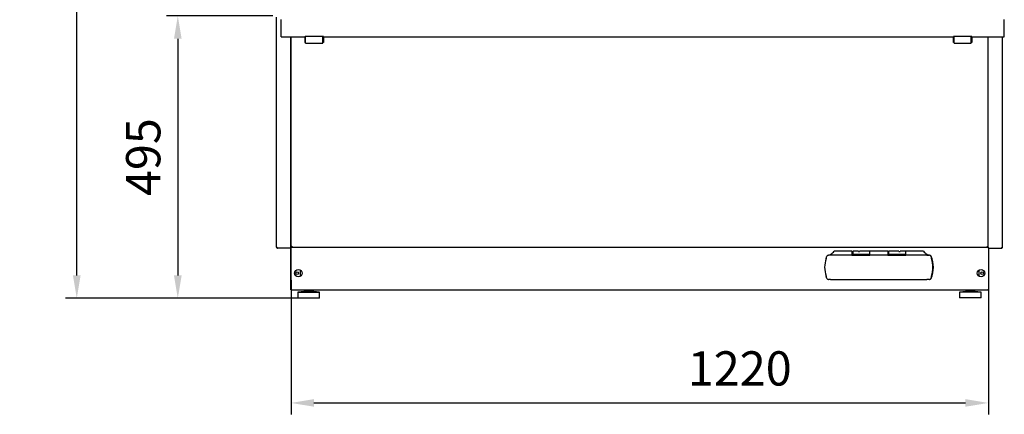
# Model space of a CAD drawing. Units: millimetres. Extents: x -30444 to 33824, y -2048 to 12359.
# Drawn here: x 18205 to 19927, y 4389 to 5081 of the extents above; entities that cross this region are included whole.
import ezdxf

# ---------------------------------------------------------------- set-up
doc = ezdxf.new("R2010")
doc.units = ezdxf.units.MM
for name, color, linetype in [('06000_A', 7, 'Continuous'), ('130100171_A', 7, 'Continuous'), ('342500001_A', 7, 'Continuous'), ('50524_A', 7, 'Continuous'), ('60099B_A', 7, 'Continuous'), ('60291_A', 7, 'Continuous'), ('60295_A', 7, 'Continuous'), ('60296_A', 7, 'Continuous'), ('ACOTA', 2, 'Continuous'), ('COSTADO_MADERA_V', 7, 'Continuous'), ('FRONTAL_MADERA_V', 7, 'Continuous'), ('TUBO_CIRCULAR_30', 7, 'Continuous')]:
    doc.layers.add(name, color=color, linetype=linetype)
doc.styles.add('E1', font='isocp.shx')
doc.styles.add('SLDTEXTSTYLE3', font='TXT', dxfattribs={"width": 0.666667})
doc.dimstyles.new('SLDDIMSTYLE0', dxfattribs={"dimtxt": 2, "dimasz": 2, "dimexe": 0, "dimexo": 0.0625, "dimgap": 0.5, "dimtad": 1, "dimtih": 1, "dimtoh": 1, "dimlfac": 10, "dimzin": 12, "dimdsep": 46, "dimtxsty": 'SLDTEXTSTYLE3', "dimsah": 1, "dimcen": 0.09, "dimadec": 0, "dimazin": 0, "dimtfac": 1, "dimtofl": 0, "dimtmove": 0, "dimatfit": 3, "dimfxl": 0, "dimtolj": 1, "dimtzin": 12, "dimarcsym": 0})

# ---------------------------------------------------------------- blocks, each defined once
blk = doc.blocks.new('*D368')
at = {"layer": 'ACOTA', "color": 0, "lineweight": -2}
for p, q in [((18647.5, 5087.4), (18461.4, 5087.4)), ((18481.4, 5047.4), (18481.4, 4632.7)), ((18690.5, 4592.7), (18461.4, 4592.7))]:
    blk.add_line(p, q, dxfattribs=at)
at = {"layer": 'ACOTA', "color": 0}
for points in [[(18474.7, 5047.4), (18488.1, 5047.4), (18481.4, 5087.4)], [(18474.7, 4632.7), (18488.1, 4632.7), (18481.4, 4592.7)]]:
    blk.add_solid(points, dxfattribs=at)
at = {"layer": 'Defpoints', "color": 0}
for p in [(18667.5, 5087.4), (18481.4, 4592.7), (18710.5, 4592.7)]:
    blk.add_point(p, dxfattribs=at)
at = {"layer": 'ACOTA', "color": 7, "insert": (18420.9, 4840.1), "char_height": 60, "attachment_point": 5, "rotation": 90, "style": 'E1'}
blk.add_mtext('\\A1;495', dxfattribs=at)
blk = doc.blocks.new('*D370')
at = {"layer": 'ACOTA', "color": 0, "lineweight": -2}
for p, q in [((18636.9, 5974.5), (18284.7, 5974.5)), ((18304.7, 4632.7), (18304.7, 5934.5)), ((18690.5, 4592.7), (18284.7, 4592.7))]:
    blk.add_line(p, q, dxfattribs=at)
at = {"layer": 'ACOTA', "color": 0}
for points in [[(18298, 5934.5), (18311.4, 5934.5), (18304.7, 5974.5)], [(18298, 4632.7), (18311.4, 4632.7), (18304.7, 4592.7)]]:
    blk.add_solid(points, dxfattribs=at)
at = {"layer": 'Defpoints', "color": 0}
for p in [(18304.7, 5974.5), (18656.9, 5974.5), (18710.5, 4592.7)]:
    blk.add_point(p, dxfattribs=at)
at = {"layer": 'ACOTA', "color": 7, "insert": (18244.2, 5283.6), "char_height": 60, "attachment_point": 5, "rotation": 90, "style": 'E1'}
blk.add_mtext('\\A1;1382', dxfattribs=at)
blk = doc.blocks.new('*D371')
at = {"layer": 'ACOTA', "color": 0, "lineweight": -2}
for p, q in [((18679.5, 4624.8), (18679.5, 4389.4)), ((19899.1, 4624.8), (19899.1, 4389.4)), ((18719.5, 4409.4), (19859.1, 4409.4))]:
    blk.add_line(p, q, dxfattribs=at)
at = {"layer": 'ACOTA', "color": 0}
for points in [[(18719.5, 4416.1), (18719.5, 4402.8), (18679.5, 4409.4)], [(19859.1, 4416.1), (19859.1, 4402.8), (19899.1, 4409.4)]]:
    blk.add_solid(points, dxfattribs=at)
at = {"layer": 'Defpoints', "color": 0}
for p in [(18679.5, 4644.8), (19899.1, 4644.8), (19899.1, 4409.4)]:
    blk.add_point(p, dxfattribs=at)
at = {"layer": 'ACOTA', "color": 7, "insert": (19464.3, 4469.9), "char_height": 60, "attachment_point": 5, "style": 'E1'}
blk.add_mtext('\\A1;1220', dxfattribs=at)

msp = doc.modelspace()

# ---------------------------------------------------------------- linework, layer by layer
at = {"layer": '06000_A', "color": 7, "linetype": 'Continuous'}
for p, q in [((18679, 5016.9), (18679.5, 5016.9)), ((19899, 5016.9), (19898.5, 5016.9))]:
    msp.add_line(p, q, dxfattribs=at)
for centre, radius, start, end in [((18679.5, 5133.3), 116.4, 269.7529, 270), ((18679.5, 4923.2), 0.502, 180, 270), ((19898.5, 4923.2), 0.502, 270, 0)]:
    msp.add_arc(centre, radius, start, end, dxfattribs=at)
for points in [[(18679, 5016.9), (18679, 5016.8), (18679, 5016.7), (18679.2, 5016.6), (18679.3, 5016.6), (18679.5, 5016.6)], [(19899, 5016.9), (19899, 5016.9), (19898.9, 5016.9), (19898.7, 5016.9), (19898.6, 5016.9), (19898.5, 5016.9)], [(19898.5, 5016.6), (19898.6, 5016.6), (19898.7, 5016.6), (19898.9, 5016.7), (19899, 5016.8), (19899, 5016.9)], [(18679.5, 4922.9), (18679.3, 4922.9), (18679.2, 4922.9), (18679, 4923), (18679, 4923.1), (18679, 4923.2)], [(19899, 4923.2), (19899, 4923.1), (19898.9, 4923), (19898.7, 4922.9), (19898.6, 4922.9), (19898.5, 4922.9)]]:
    msp.add_open_spline(points, degree=3, knots=[0, 0, 0, 0, 0.5, 0.5, 1, 1, 1, 1], dxfattribs=at)
at = {"layer": '130100171_A', "color": 7, "linetype": 'Continuous'}
for p, q in [((19619.5, 4668.2), (19620, 4668.2)), ((19623.3, 4668.2), (19620, 4668.2)), ((19623.3, 4668.2), (19620, 4668.2)), ((19660.3, 4668.2), (19623.3, 4668.2)), ((19660.3, 4675.2), (19629.3, 4675.2)), ((19660.3, 4675.2), (19660.3, 4672.2)), ((19661.8, 4673.7), (19660.3, 4673.7)), ((19660.3, 4672.2), (19660.3, 4668.2)), ((19660.3, 4670.7), (19661.8, 4670.7)), ((19660.3, 4668.2), (19691.8, 4668.2)), ((19661.8, 4675.2), (19661.8, 4669.2)), ((19671.8, 4675.2), (19661.8, 4675.2)), ((19661.8, 4669.2), (19661.8, 4668.2)), ((19691.8, 4669.2), (19661.8, 4669.2)), ((19671.8, 4675), (19671.8, 4675.2)), ((19671.8, 4675), (19673.8, 4675)), ((19673.8, 4675.2), (19673.8, 4675)), ((19691.8, 4675.2), (19673.8, 4675.2)), ((19691.8, 4672.2), (19691.8, 4675.2)), ((19723.3, 4675.2), (19691.8, 4675.2)), ((19691.8, 4668.2), (19691.8, 4672.2)), ((19723.3, 4668.2), (19691.8, 4668.2)), ((19723.3, 4675.2), (19723.3, 4672.2)), ((19724.3, 4673.7), (19723.3, 4673.7)), ((19723.3, 4672.2), (19723.3, 4668.2)), ((19723.3, 4670.7), (19724.3, 4670.7)), ((19723.3, 4668.2), (19754.8, 4668.2)), ((19724.3, 4675.2), (19724.3, 4669.2)), ((19742.8, 4675.2), (19724.3, 4675.2)), ((19754.8, 4669.2), (19724.3, 4669.2)), ((19724.3, 4669.2), (19724.3, 4668.2)), ((19742.8, 4675), (19742.8, 4675.2)), ((19742.8, 4675), (19744.8, 4675)), ((19744.8, 4675.2), (19744.8, 4675)), ((19754.8, 4675.2), (19744.8, 4675.2)), ((19754.8, 4672.2), (19754.8, 4675.2)), ((19785.8, 4675.2), (19754.8, 4675.2)), ((19754.8, 4668.2), (19754.8, 4672.2)), ((19791.8, 4668.2), (19754.8, 4668.2)), ((19791.8, 4668.2), (19795, 4668.2)), ((19795, 4668.2), (19791.8, 4668.2)), ((19795, 4668.2), (19795.5, 4668.2)), ((19796.3, 4668.2), (19796.1, 4668.2)), ((19615.3, 4662.4), (19616.8, 4666.4)), ((19798.3, 4666.4), (19799.8, 4662.4)), ((19616.8, 4627.6), (19615.3, 4631.6)), ((19623.3, 4625.7), (19619.5, 4625.7)), ((19623.3, 4625.7), (19791.8, 4625.7)), ((19795.5, 4625.7), (19791.8, 4625.7)), ((19795.8, 4625.7), (19796.3, 4625.7)), ((19799.8, 4631.6), (19798.3, 4627.6))]:
    msp.add_line(p, q, dxfattribs=at)
for centre, radius, start, end in [((19619.5, 4665.2), 3, 90, 157.1514), ((19620.3, 4665.2), 3, 90, 106.4445), ((19613.1, 4687), 20, 290.2587, 312.4269), ((19613.1, 4687), 20, 312.4269, 323.975), ((19802, 4687), 20, 216.025, 227.5731), ((19802, 4687), 20, 227.5731, 249.7413), ((19795.5, 4665.2), 3, 22.8486, 90), ((19796.3, 4665.2), 3, 22.8486, 90), ((19662.8, 4647), 50, 162.0599, 197.9401), ((19753, 4647), 50, 337.1514, 22.8486), ((19752.2, 4647), 50, 342.0599, 17.9401), ((19619.5, 4628.7), 3, 202.8486, 270), ((19620.3, 4628.7), 3, 255.5506, 270), ((19795.5, 4628.7), 3, 270, 337.1514), ((19796.3, 4628.7), 3, 270, 337.1514)]:
    msp.add_arc(centre, radius, start, end, dxfattribs=at)
at = {"layer": '342500001_A', "color": 7, "linetype": 'Continuous'}
for p, q in [((18702.5, 4604.7), (18691.5, 4603.7)), ((18702.5, 4603.7), (18691.5, 4602.7)), ((18691.5, 4603.7), (18702.5, 4603.7)), ((18691.5, 4603.7), (18691.5, 4602.7)), ((18729.5, 4602.7), (18691.5, 4602.7)), ((18691.5, 4602.7), (18691.5, 4592.7)), ((18702.5, 4606.7), (18705.5, 4606.7)), ((18702.5, 4606.7), (18702.5, 4605.7)), ((18718.5, 4605.7), (18702.5, 4605.7)), ((18702.5, 4605.7), (18702.5, 4603.7)), ((18718.5, 4603.7), (18702.5, 4603.7)), ((18705.5, 4606.9), (18705.5, 4605.7)), ((18715.5, 4605.7), (18715.5, 4606.9)), ((18715.5, 4606.7), (18718.5, 4606.7)), ((18718.5, 4605.7), (18718.5, 4606.7)), ((18718.5, 4603.7), (18718.5, 4605.7)), ((18729.5, 4603.7), (18718.5, 4604.7)), ((18729.5, 4602.7), (18718.5, 4603.7)), ((18718.5, 4603.7), (18729.5, 4603.7)), ((18729.5, 4602.7), (18729.5, 4603.7)), ((18729.5, 4592.7), (18729.5, 4602.7)), ((19859.5, 4604.7), (19848.5, 4603.7)), ((19886.5, 4603.7), (19848.5, 4603.7)), ((19848.5, 4603.7), (19848.5, 4593.7)), ((19875.5, 4606.7), (19859.5, 4606.7)), ((19859.5, 4606.7), (19859.5, 4604.7)), ((19875.5, 4604.7), (19859.5, 4604.7)), ((19862.5, 4606.9), (19862.5, 4606.7)), ((19872.5, 4606.7), (19872.5, 4606.9)), ((19875.5, 4604.7), (19875.5, 4606.7)), ((19886.5, 4603.7), (19875.5, 4604.7)), ((19886.5, 4593.7), (19886.5, 4603.7)), ((18729.5, 4592.7), (18691.5, 4592.7)), ((19886.5, 4593.7), (19848.5, 4593.7))]:
    msp.add_line(p, q, dxfattribs=at)
at = {"layer": '50524_A', "color": 7, "linetype": 'Continuous'}
for p, q in [((18704, 5051.1), (18704, 5051.6)), ((18705, 5051.6), (18704, 5051.6)), ((18704, 5040.9), (18704, 5051.1)), ((18705, 5051.8), (18735, 5051.8)), ((18705, 5040.9), (18705, 5051.8)), ((18705, 5051.6), (18705, 5051.1)), ((18705, 5040.9), (18705, 5051.1)), ((18735, 5040.9), (18735, 5051.8)), ((18735, 5051.1), (18735, 5051.6)), ((18736, 5051.6), (18735, 5051.6)), ((18735, 5051.1), (18735, 5040.9)), ((18736, 5051.6), (18736, 5051.1)), ((18736, 5051.1), (18736, 5040.9)), ((19838.1, 5051.1), (19838.1, 5051.6)), ((19839.1, 5051.6), (19838.1, 5051.6)), ((19838.1, 5040.9), (19838.1, 5051.1)), ((19839.1, 5051.8), (19869.1, 5051.8)), ((19839.1, 5040.9), (19839.1, 5051.8)), ((19839.1, 5051.6), (19839.1, 5051.1)), ((19839.1, 5040.9), (19839.1, 5051.1)), ((19869.1, 5040.9), (19869.1, 5051.8)), ((19869.1, 5051.1), (19869.1, 5051.6)), ((19870.1, 5051.6), (19869.1, 5051.6)), ((19869.1, 5051.1), (19869.1, 5040.9)), ((19870.1, 5051.6), (19870.1, 5051.1)), ((19870.1, 5051.1), (19870.1, 5040.9)), ((18704, 5040.9), (18705, 5040.9)), ((18705, 5039.9), (18705, 5040.9)), ((18705, 5040.9), (18705, 5040.9)), ((18705, 5039.9), (18735, 5039.9)), ((18735, 5039.9), (18735, 5040.9)), ((18736, 5040.9), (18735, 5040.9)), ((18735, 5040.9), (18735, 5040.9)), ((19838.1, 5040.9), (19839.1, 5040.9)), ((19839.1, 5039.9), (19839.1, 5040.9)), ((19839.1, 5040.9), (19839.1, 5040.9)), ((19839.1, 5039.9), (19869.1, 5039.9)), ((19869.1, 5039.9), (19869.1, 5040.9)), ((19870.1, 5040.9), (19869.1, 5040.9)), ((19869.1, 5040.9), (19869.1, 5040.9))]:
    msp.add_line(p, q, dxfattribs=at)
at = {"layer": '60099B_A', "color": 7, "linetype": 'Continuous'}
for p, q in [((19898.5, 4921.7), (19898.5, 4921.7)), ((19898.5, 4921.7), (19898.5, 4696.7)), ((18680.3, 4607.1), (18680.1, 4607.1))]:
    msp.add_line(p, q, dxfattribs=at)
for centre, start, end in [((18680.1, 4607.7), 180, 270), ((19897.9, 4607.7), 312.0235, 0)]:
    msp.add_arc(centre, 0.602, start, end, dxfattribs=at)
at = {"layer": '60291_A', "color": 7, "linetype": 'Continuous'}
for p, q in [((19898.5, 4696.7), (19899, 4696.7)), ((18679.5, 4607.7), (18679.5, 4681.9)), ((19899.1, 4680.4), (19899.1, 4607.7)), ((18695.3, 4642.5), (18695.3, 4631)), ((19883.3, 4631), (19883.3, 4642.5)), ((18680.3, 4607.7), (18679.5, 4607.7)), ((18680.3, 4606.9), (18680.3, 4607.7)), ((19898.3, 4606.9), (18680.3, 4606.9)), ((19899.1, 4607.7), (19898.3, 4607.7)), ((19898.3, 4607.7), (19898.3, 4606.9))]:
    msp.add_line(p, q, dxfattribs=at)
for centre, radius in [((18692.3, 4636.7), 6.5), ((18690.3, 4636.7), 2.25), ((19886.3, 4636.7), 6.5), ((19888.3, 4636.7), 2.25)]:
    msp.add_circle(centre, radius, dxfattribs=at)
at = {"layer": '60295_A', "color": 7, "linetype": 'Continuous'}
for p, q in [((18679, 4919.7), (18679.5, 4919.7)), ((19898.5, 4922.7), (19898.5, 4919.7)), ((19899, 4919.7), (19898.5, 4919.7)), ((19898.5, 4919.7), (19898.5, 4919.7))]:
    msp.add_line(p, q, dxfattribs=at)
at = {"layer": '60296_A', "color": 7, "linetype": 'Continuous'}
for p, q in [((18679.3, 4916.7), (18679.5, 4916.7)), ((18679.3, 4900.7), (18679.3, 4916.7)), ((18679.3, 4900.7), (18679.5, 4900.7)), ((18679.3, 4623.7), (18679.3, 4900.7)), ((18679.3, 4607.7), (18679.3, 4623.7)), ((18679.5, 4623.7), (18679.3, 4623.7)), ((18679.3, 4607.7), (18679.5, 4607.7)), ((18679.9, 4607.1), (18679.9, 4607.2)), ((18680.3, 4607.1), (18679.9, 4607.1))]:
    msp.add_line(p, q, dxfattribs=at)
at = {"layer": 'COSTADO_MADERA_V', "color": 7, "linetype": 'Continuous'}
for p, q in [((18654, 4682.4), (18654, 5085.4)), ((18679, 4682.4), (18679, 5050.9)), ((19899, 4682.4), (19899, 5050.9)), ((19924, 4682.4), (19924, 5050.9)), ((18656, 4682.4), (18654.6, 4681)), ((18679, 4680.4), (18656, 4680.4)), ((18679, 4682.4), (18679, 4680.4)), ((19899, 4682.4), (19899, 4680.4)), ((19899, 4680.4), (19922, 4680.4)), ((19922, 4682.4), (19923.4, 4681))]:
    msp.add_line(p, q, dxfattribs=at)
for centre, start, end in [((18656, 4682.4), 180, 225), ((18656, 4682.4), 225, 270), ((19922, 4682.4), 270, 315), ((19922, 4682.4), 315, 0)]:
    msp.add_arc(centre, 2, start, end, dxfattribs=at)
at = {"layer": 'FRONTAL_MADERA_V', "color": 7, "linetype": 'Continuous'}
for p, q in [((18679.5, 4681.9), (18679.5, 5050.9)), ((19898.5, 5050.9), (19898.5, 4681.9)), ((18681.5, 4683.9), (18679.5, 4681.9)), ((19898.5, 4681.9), (18679.5, 4681.9)), ((19896.5, 4683.9), (19898.5, 4681.9))]:
    msp.add_line(p, q, dxfattribs=at)
at = {"layer": 'TUBO_CIRCULAR_30', "color": 7, "linetype": 'Continuous'}
for p, q in [((18662, 5050.9), (18662, 5080.9)), ((19927, 5050.9), (19927, 5080.9)), ((18662, 5050.9), (18704, 5050.9)), ((18705, 5050.9), (18705, 5050.9)), ((18735, 5050.9), (18735, 5050.9)), ((18736, 5050.9), (19838.1, 5050.9)), ((19839.1, 5050.9), (19839.1, 5050.9)), ((19869.1, 5050.9), (19869.1, 5050.9)), ((19870.1, 5050.9), (19927, 5050.9))]:
    msp.add_line(p, q, dxfattribs=at)

# ---------------------------------------------------------------- dimensions: what is measured, and where the dimension line sits
at = {"layer": 'ACOTA', "color": 2}
for base, p1, p2, picture, middle in [((18304.7, 5974.5), (18710.5, 4592.7), (18656.9, 5974.5), '*D370', (18244.2, 5283.6)), ((18481.4, 4592.7), (18667.5, 5087.4), (18710.5, 4592.7), '*D368', (18420.9, 4840.1))]:
    dim = msp.add_linear_dim(base=base, p1=p1, p2=p2, angle=90, dimstyle='SLDDIMSTYLE0', override={"dimscale": 20, "dimtxt": 3, "dimexe": 1, "dimexo": 1, "dimgap": 1.524, "dimtih": 0, "dimtoh": 0, "dimdec": 0, "dimlfac": 1, "dimtxsty": 'E1', "dimclrt": 7, "dimtofl": 1}, dxfattribs=at)
    dim.commit()
    dim.dimension.update_dxf_attribs({"geometry": picture, "text_midpoint": middle})
dim = msp.add_linear_dim(base=(19899.1, 4409.4), p1=(18679.5, 4644.8), p2=(19899.1, 4644.8), dimstyle='SLDDIMSTYLE0', override={"dimscale": 20, "dimtxt": 3, "dimexe": 1, "dimexo": 1, "dimgap": 1.524, "dimtih": 0, "dimtoh": 0, "dimdec": 0, "dimlfac": 1, "dimtxsty": 'E1', "dimclrt": 7, "dimtofl": 1}, dxfattribs=at)
dim.commit()
dim.dimension.update_dxf_attribs({"geometry": '*D371', "text_midpoint": (19464.3, 4409.4), "dimtype": 160})

doc.saveas('drawing.dxf')
